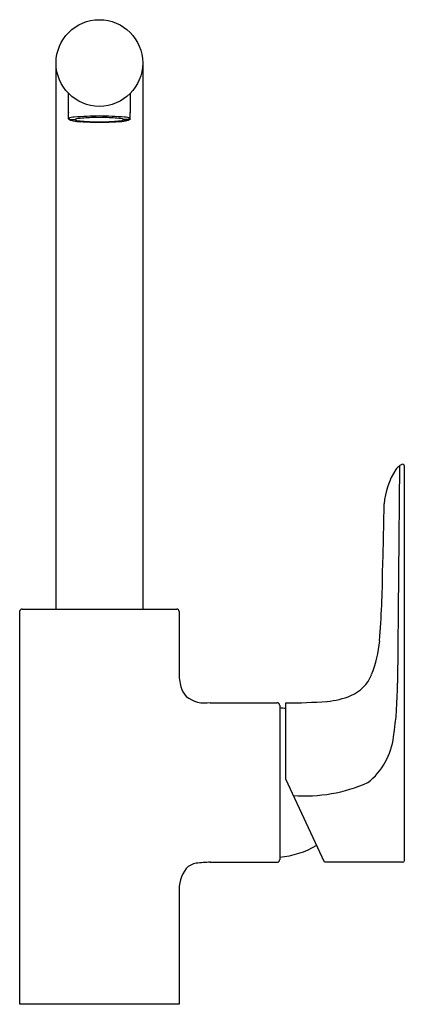
# Model space of a CAD drawing. Extents: x 4078.2 to 4082.6, y 115.1 to 126.3.
import ezdxf

# ---------------------------------------------------------------- set-up
doc = ezdxf.new("R2010")
doc.units = 0
doc.header["$LTSCALE"] = 0.64311
doc.layers.get('0').update_dxf_attribs({"color": 255, "linetype": 'CONTINUOUS'})
doc.layers.get('DEFPOINTS').update_dxf_attribs({"linetype": 'CONTINUOUS'})
doc.styles.get("Standard").update_dxf_attribs({"font": 'txt', "width": 0.8})

msp = doc.modelspace()

# ---------------------------------------------------------------- linework, layer by layer
for p, q in [((4078.655, 119.583), (4078.655, 125.784)), ((4079.639, 125.784), (4079.639, 119.583)), ((4078.795, 125.219), (4078.795, 125.44)), ((4079.5, 125.219), (4079.5, 125.44)), ((4078.796, 125.149), (4078.796, 125.222)), ((4078.796, 125.154), (4078.816, 125.143)), ((4078.816, 125.138), (4078.796, 125.149)), ((4078.816, 125.143), (4078.871, 125.143)), ((4078.871, 125.138), (4078.816, 125.138)), ((4078.819, 125.136), (4078.816, 125.138)), ((4078.871, 125.143), (4078.871, 125.138)), ((4079.479, 125.143), (4079.423, 125.143)), ((4079.423, 125.143), (4079.423, 125.138)), ((4079.423, 125.138), (4079.479, 125.138)), ((4079.476, 125.136), (4079.479, 125.138)), ((4079.498, 125.154), (4079.479, 125.143)), ((4079.479, 125.138), (4079.498, 125.149)), ((4079.498, 125.149), (4079.498, 125.222)), ((4082.555, 121.208), (4082.532, 118.741)), ((4082.61, 121.207), (4082.61, 116.728)), ((4078.242, 115.095), (4078.242, 119.555)), ((4078.269, 119.583), (4080.025, 119.583)), ((4080.053, 119.555), (4080.053, 118.864)), ((4080.407, 118.52), (4081.167, 118.52)), ((4081.265, 117.651), (4081.265, 118.52)), ((4081.195, 118.492), (4081.195, 116.736)), ((4081.705, 116.709), (4081.265, 117.651)), ((4080.407, 116.709), (4081.167, 116.709)), ((4082.591, 116.709), (4081.705, 116.709)), ((4080.053, 116.364), (4080.053, 115.095)), ((4080.053, 115.095), (4078.242, 115.095))]:
    msp.add_line(p, q)
msp.add_circle((4079.147, 125.784), 0.492)
for centre, radius, start, end in [((4078.798, 125.219), 0.00329, 128.5701, 231.4299), ((4078.874, 124.972), 0.199, 93.6353, 112.965), ((4078.805, 125.158), 0.0128, 225.7917, 241.5837), ((4157.1, 262.854), 158.411, 240.37713, 240.38523), ((4078.866, 125.249), 0.123, 247.0219, 262.6319), ((4078.991, 126.023), 0.907, 261.0969, 266.4455), ((4079.352, 117.403), 7.782, 91.5059, 93.6156), ((4078.894, 125.106), 0.0438, 99.8408, 121.2868), ((4078.893, 125.173), 0.0413, 237.7033, 262.2112), ((4079.003, 124.546), 0.614, 93.1731, 100.9629), ((4079.006, 125.757), 0.636, 259.2629, 267.0803), ((4079.214, 130.605), 5.494, 267.0858, 269.3034), ((4079.138, 122.635), 2.53, 89.7939, 93.8254), ((4079.137, 127.618), 2.502, 266.2611, 270.236), ((4079.082, 120.519), 4.664, 85.6788, 89.1997), ((4079.156, 122.635), 2.53, 86.1746, 90.2061), ((4079.158, 127.618), 2.502, 269.764, 273.7389), ((4079.124, 129.24), 4.128, 270.3297, 273.2812), ((4079.288, 125.757), 0.636, 272.9197, 280.7371), ((4079.291, 124.546), 0.614, 79.0371, 86.8269), ((4079.304, 126.023), 0.907, 273.5545, 278.9031), ((4079.401, 125.173), 0.0413, 277.7888, 302.2967), ((4079.401, 125.106), 0.0438, 58.7132, 80.1592), ((4079.421, 124.972), 0.199, 67.035, 86.3647), ((4079.428, 125.249), 0.123, 277.3681, 292.9781), ((4001.195, 262.854), 158.411, 299.61477, 299.62287), ((4079.49, 125.158), 0.0128, 298.4163, 314.2083), ((4079.496, 125.219), 0.00329, 308.5701, 51.4299), ((4082.647, 121.073), 0.163, 124.1617, 144.6051), ((4082.682, 121.023), 0.225, 116.4904, 124.4909), ((4082.591, 121.207), 0.0197, 58.2714, 116.477), ((4082.591, 121.207), 0.0197, 0.0117, 58.2491), ((4083.208, 120.715), 0.829, 146.9033, 175.7604), ((4033.845, 121.51), 48.542, 358.2506, 359.1342), ((4070.166, 120.142), 12.199, 355.6821, 359.4649), ((4078.269, 119.555), 0.0276, 90, 180), ((4080.025, 119.555), 0.0276, 0, 90), ((4081.035, 119.329), 1.3, 337.8212, 355.361), ((4080.647, 118.853), 0.595, 178.9484, 195.0422), ((4081.827, 119.009), 0.446, 293.4928, 337.4152), ((4080.308, 118.76), 0.243, 194.4574, 223.8364), ((4078.644, 118.712), 3.888, 351.4312, 0.4337), ((4080.352, 118.868), 0.352, 231.6422, 279.0427), ((4081.167, 118.492), 0.0276, 0, 90), ((4081.336, 123.426), 4.907, 269.1819, 274.6371), ((4081.654, 119.459), 0.927, 274.8111, 292.1668), ((4081.126, 117.518), 0.945, 81.5063, 85.8309), ((4081.717, 118.225), 0.777, 308.0935, 353.1323), ((4081.487, 119.199), 1.737, 265.4902, 294.0981), ((4081.126, 117.71), 0.945, 274.1691, 301.178), ((4081.167, 116.736), 0.0275, 269.9372, 0.026), ((4080.457, 116.394), 0.405, 143.1004, 184.2224), ((4080.29, 116.476), 0.226, 101.1546, 134.2708), ((4080.529, 113.915), 2.796, 92.4961, 95.7909), ((4082.591, 116.728), 0.0197, 269.998, 359.9582)]:
    msp.add_arc(centre, radius, start, end)

# ---------------------------------------------------------------- texts
at = {"layer": 'DEFPOINTS'}
for tag, p, s in [('MODELNUMBER', (4079.149, 115.098), 'K-99176W-4'), ('TRADENAME', (4079.149, 115.097), 'ALEO'), ('PRODUCT', (4079.149, 115.095), 'KITCHEN SINK FAUCET')]:
    msp.add_attdef(tag, p, s, height=0.001, dxfattribs=at)

doc.saveas('drawing.dxf')
